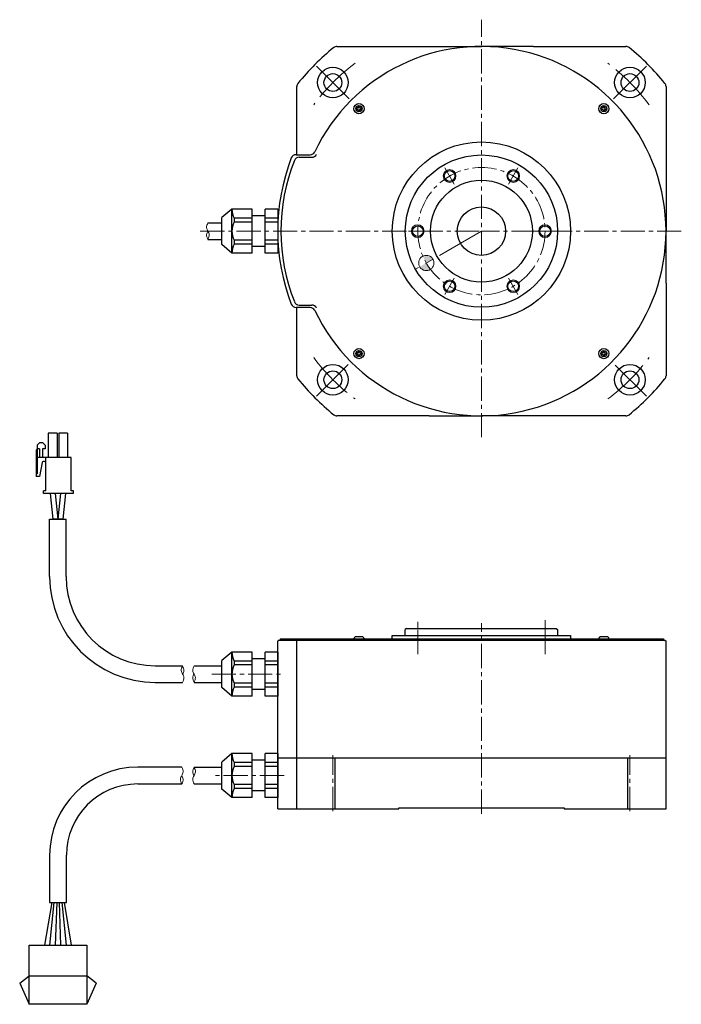
# Model space of a CAD drawing. Extents: x 5588 to 6310, y -4164 to -3778.
# Drawn here: x 5588 to 5847, y -4164 to -3778 of the extents above; entities that cross this region are included whole.
import ezdxf

# ---------------------------------------------------------------- set-up
doc = ezdxf.new("R2010")
doc.units = 0
doc.header["$MEASUREMENT"] = 0
doc.linetypes.add('CENTER2', pattern=[28.575, 19.05, -3.175, 3.175, -3.175])
for name, color, linetype, lineweight in [('中心線', 7, 'CENTER2', 13), ('実線', 7, 'CONTINUOUS', 30), ('寸法', 7, 'CONTINUOUS', 15), ('細線', 7, 'CONTINUOUS', 13), ('ｷｬｯﾌﾟﾎﾞﾙﾄ', 7, 'CONTINUOUS', 30), ('ｺﾈｸﾀ', 7, 'CONTINUOUS', 30)]:
    doc.layers.add(name, color=color, linetype=linetype, lineweight=lineweight)

msp = doc.modelspace()

# ---------------------------------------------------------------- hatches: boundary and pattern name
at = {"layer": '寸法'}
h = msp.add_hatch(color=256, dxfattribs=at)
h.paths.add_polyline_path([(5749.89, -3871.8, 0.396737), (5745.95, -3870.61, 0.030027), (5747.29, -3873.3)])
h.paths.add_polyline_path([(5744.69, -3874.8, 0.431909), (5748.94, -3875.8, -0.030027), (5747.29, -3873.3)])

# ---------------------------------------------------------------- linework, layer by layer
at = {"layer": '中心線', "ltscale": 0.5}
for p, q in [((5768.94, -3941.74), (5768.94, -3777.79)), ((5658.51, -3860.8), (5768.94, -3860.8)), ((5847.45, -3860.8), (5768.94, -3860.8)), ((5743.94, -4026.87), (5743.94, -4013.54)), ((5768.94, -4089.54), (5768.94, -4014.74)), ((5662.99, -4034.69), (5691.43, -4034.69)), ((5710.6, -4088.54), (5710.6, -4066.54)), ((5827.27, -4088.54), (5827.27, -4066.54)), ((5691.42, -4074.54), (5662.99, -4074.54))]:
    msp.add_line(p, q, dxfattribs=at)
at = {"layer": '中心線'}
for p, q in [((5704.16, -3796.03), (5717.04, -3808.9)), ((5833.71, -3796.03), (5820.84, -3808.9)), ((5754.61, -3835.99), (5758.26, -3842.32)), ((5783.26, -3835.99), (5779.61, -3842.32)), ((5740.28, -3860.8), (5747.59, -3860.8)), ((5768.94, -3860.8), (5743.04, -3875.75)), ((5797.59, -3860.8), (5790.28, -3860.8)), ((5754.61, -3885.62), (5758.26, -3879.29)), ((5783.26, -3885.62), (5779.61, -3879.29)), ((5704.16, -3925.58), (5716.61, -3913.13)), ((5833.71, -3925.58), (5821.51, -3913.37)), ((5743.94, -4016.74), (5743.94, -4015.74)), ((5793.94, -4026.87), (5793.94, -4013.54)), ((5793.94, -4016.74), (5793.94, -4015.74))]:
    msp.add_line(p, q, dxfattribs=at)
at = {"layer": '中心線', "ltscale": 0.5}
msp.add_circle((5768.94, -3860.8), 25, dxfattribs=at)
at = {"layer": '中心線'}
for start, end in [(127, 143), (37, 53), (217, 233), (307, 323)]:
    msp.add_arc((5768.94, -3860.8), 82.5, start, end, dxfattribs=at)
at = {"layer": '実線'}
for p, q in [((5712.19, -3788.3), (5741.92, -3788.3)), ((5795.95, -3788.3), (5825.68, -3788.3)), ((5696.44, -3830.8), (5696.44, -3804.06)), ((5841.44, -3804.06), (5841.44, -3833.78)), ((5696.13, -3830.8), (5701.66, -3830.8)), ((5697.36, -3831.8), (5702.31, -3831.78)), ((5841.44, -3887.82), (5841.44, -3917.55)), ((5701.66, -3890.8), (5696.13, -3890.8)), ((5696.44, -3917.55), (5696.44, -3890.8)), ((5697.36, -3889.8), (5702.31, -3889.83)), ((5741.92, -3933.3), (5712.19, -3933.3)), ((5825.68, -3933.3), (5795.95, -3933.3)), ((5733.94, -4020.84), (5733.94, -4019.54)), ((5733.94, -4019.54), (5799.23, -4019.54)), ((5739.54, -4016.74), (5739.04, -4017.24)), ((5739.04, -4019.14), (5739.04, -4017.24)), ((5739.54, -4016.74), (5798.34, -4016.74)), ((5798.34, -4016.74), (5798.84, -4017.24)), ((5798.84, -4017.24), (5798.84, -4019.14)), ((5799.23, -4019.54), (5803.94, -4019.54)), ((5803.94, -4019.54), (5803.94, -4020.84)), ((5689.44, -4021.34), (5688.94, -4021.84)), ((5688.94, -4087.54), (5688.94, -4021.84)), ((5689.44, -4021.34), (5840.94, -4021.34)), ((5689.94, -4020.84), (5733.44, -4020.84)), ((5689.94, -4020.84), (5689.94, -4021.34)), ((5696.44, -4087.54), (5696.44, -4021.34)), ((5733.44, -4020.84), (5840.44, -4020.84)), ((5840.44, -4020.84), (5840.44, -4021.34)), ((5840.94, -4021.34), (5841.44, -4021.84)), ((5841.44, -4067.54), (5841.44, -4021.84)), ((5688.94, -4067.54), (5841.44, -4067.54)), ((5711.49, -4087.54), (5711.49, -4067.54)), ((5826.38, -4087.54), (5826.38, -4067.54)), ((5841.44, -4087.54), (5841.44, -4067.54)), ((5688.94, -4087.54), (5736.44, -4087.54)), ((5736.44, -4087.24), (5801.44, -4087.24)), ((5736.44, -4087.54), (5736.44, -4087.24)), ((5801.44, -4087.24), (5801.44, -4087.54)), ((5801.44, -4087.54), (5841.44, -4087.54))]:
    msp.add_line(p, q, dxfattribs=at)
for centre, radius in [((5710.6, -3802.47), 6), ((5710.6, -3802.47), 3.5), ((5827.27, -3802.47), 6), ((5827.27, -3802.47), 3.5), ((5768.94, -3860.8), 35), ((5768.94, -3860.8), 29.9), ((5756.44, -3839.15), 2.1), ((5781.44, -3839.15), 2.1), ((5768.94, -3860.8), 20), ((5768.94, -3860.8), 9.5), ((5743.94, -3860.8), 2.1), ((5793.94, -3860.8), 2.1), ((5756.44, -3882.45), 2.1), ((5781.44, -3882.45), 2.1), ((5710.6, -3919.14), 6), ((5710.6, -3919.14), 3.5), ((5827.27, -3919.14), 6), ((5827.27, -3919.14), 3.5)]:
    msp.add_circle(centre, radius, dxfattribs=at)
for centre, radius, start, end in [((5768.94, -3860.8), 92.5, 128.8304, 141.1696), ((5768.94, -3860.8), 72.5, 205.4377, 154.5623), ((5712.19, -3790.3), 2, 90, 128.8304), ((5825.68, -3790.3), 2, 51.1696, 90), ((5768.94, -3860.8), 92.5, 38.8304, 51.1696), ((5698.44, -3804.06), 2, 141.1696, 180), ((5839.44, -3804.06), 2, 0, 38.8304), ((5701.66, -3828.8), 2, 270, 334.5623), ((5702.31, -3829.78), 2, 270, 336.6963), ((5768.94, -3860.8), 80, 158.9628, 201.0372), ((5764.6, -3860.8), 74.45, 158.1436, 201.8333), ((5696.13, -3832.8), 2, 90, 158.9628), ((5697.36, -3833.8), 2, 90, 158.9628), ((5697.36, -3887.8), 2, 201.0372, 270), ((5696.13, -3888.8), 2, 201.0372, 270), ((5701.66, -3892.8), 2, 25.4377, 90), ((5702.31, -3891.83), 2, 23.3037, 90), ((5698.44, -3917.55), 2, 180, 218.8304), ((5768.94, -3860.8), 92.5, 218.8304, 231.1696), ((5768.94, -3860.8), 92.5, 308.8304, 321.1696), ((5839.44, -3917.55), 2, 321.1696, 0), ((5712.19, -3931.3), 2, 231.1696, 270), ((5825.68, -3931.3), 2, 270, 308.8304)]:
    msp.add_arc(centre, radius, start, end, dxfattribs=at)
at = {"layer": '実線', "ltscale": 2}
for centre, start, end in [((5738.64, -4019.14), 270, 0), ((5799.24, -4019.14), 180, 270)]:
    msp.add_arc(centre, 0.4, start, end, dxfattribs=at)
at = {"layer": '実線'}
for points, knots in [([(5741.92, -3788.3), (5743.01, -3788.3), (5744.1, -3788.3), (5746.28, -3788.3), (5747.36, -3788.3), (5748.45, -3788.3)], [0, 0, 0, 0, 0.5, 0.5, 1, 1, 1, 1]), ([(5748.45, -3788.3), (5750.15, -3788.3), (5751.85, -3788.3), (5755.26, -3788.3), (5756.97, -3788.3), (5762.1, -3788.3), (5765.52, -3788.3), (5768.94, -3788.3)], [0, 0, 0, 0, 0.25, 0.25, 0.5, 0.5, 1, 1, 1, 1]), ([(5789.43, -3788.3), (5787.73, -3788.3), (5786.02, -3788.3), (5782.61, -3788.3), (5780.9, -3788.3), (5775.78, -3788.3), (5772.35, -3788.3), (5768.94, -3788.3)], [0, 0, 0, 0, 0.25, 0.25, 0.5, 0.5, 1, 1, 1, 1]), ([(5789.43, -3788.3), (5790.51, -3788.3), (5791.6, -3788.3), (5793.77, -3788.3), (5794.86, -3788.3), (5795.95, -3788.3)], [0, 0, 0, 0, 0.5, 0.5, 1, 1, 1, 1]), ([(5841.44, -3833.78), (5841.44, -3834.88), (5841.44, -3835.97), (5841.44, -3838.14), (5841.44, -3839.23), (5841.44, -3840.31)], [0, 0, 0, 0, 0.5, 0.5, 1, 1, 1, 1]), ([(5841.44, -3840.31), (5841.44, -3842.01), (5841.44, -3843.72), (5841.44, -3847.13), (5841.44, -3848.84), (5841.44, -3853.96), (5841.44, -3857.38), (5841.44, -3860.8)], [0, 0, 0, 0, 0.25, 0.25, 0.5, 0.5, 1, 1, 1, 1]), ([(5841.44, -3881.29), (5841.44, -3879.59), (5841.44, -3877.89), (5841.44, -3874.48), (5841.44, -3872.77), (5841.44, -3867.64), (5841.44, -3864.22), (5841.44, -3860.8)], [0, 0, 0, 0, 0.25, 0.25, 0.5, 0.5, 1, 1, 1, 1]), ([(5841.44, -3881.29), (5841.44, -3882.38), (5841.44, -3883.46), (5841.44, -3885.64), (5841.44, -3886.73), (5841.44, -3887.82)], [0, 0, 0, 0, 0.5, 0.5, 1, 1, 1, 1]), ([(5748.45, -3933.3), (5747.36, -3933.3), (5746.28, -3933.3), (5744.1, -3933.3), (5743.01, -3933.3), (5741.92, -3933.3)], [0, 0, 0, 0, 0.5, 0.5, 1, 1, 1, 1]), ([(5748.45, -3933.3), (5750.15, -3933.3), (5751.85, -3933.3), (5755.26, -3933.3), (5756.97, -3933.3), (5762.1, -3933.3), (5765.52, -3933.3), (5768.94, -3933.3)], [0, 0, 0, 0, 0.25, 0.25, 0.5, 0.5, 1, 1, 1, 1]), ([(5789.43, -3933.3), (5787.73, -3933.3), (5786.02, -3933.3), (5782.61, -3933.3), (5780.9, -3933.3), (5775.78, -3933.3), (5772.35, -3933.3), (5768.94, -3933.3)], [0, 0, 0, 0, 0.25, 0.25, 0.5, 0.5, 1, 1, 1, 1]), ([(5795.95, -3933.3), (5794.86, -3933.3), (5793.77, -3933.3), (5791.6, -3933.3), (5790.51, -3933.3), (5789.43, -3933.3)], [0, 0, 0, 0, 0.5, 0.5, 1, 1, 1, 1])]:
    msp.add_open_spline(points, degree=3, knots=knots, dxfattribs=at)
at = {"layer": '寸法'}
msp.add_circle((5747.29, -3873.3), 3, dxfattribs=at)
at = {"layer": '細線'}
for centre in [(5756.44, -3839.15), (5781.44, -3839.15), (5743.94, -3860.8), (5793.94, -3860.8), (5756.44, -3882.45), (5781.44, -3882.45)]:
    msp.add_circle(centre, 2.5, dxfattribs=at)
for points, knots in [([(5661.5, -3857.55), (5661.21, -3858.19), (5660.71, -3859.3), (5661.5, -3860.8), (5662.29, -3862.3), (5661.79, -3863.41), (5661.5, -3864.05)], [0, 0, 0, 0, 1.962295, 3.412611, 4.859995, 6.826861, 6.826861, 6.826861, 6.826861]), ([(5661.5, -3860.81), (5661.26, -3861.25), (5660.71, -3862.31), (5661.21, -3863.41), (5661.5, -3864.05)], [0, 0, 0, 0, 1.442886, 3.409752, 3.409752, 3.409752, 3.409752]), ([(5651.57, -4037.94), (5651.85, -4037.3), (5652.35, -4036.2), (5651.57, -4034.69), (5650.78, -4033.19), (5651.28, -4032.08), (5651.57, -4031.44)], [0, 0, 0, 0, 1.962295, 3.412611, 4.859995, 6.826861, 6.826861, 6.826861, 6.826861]), ([(5651.57, -4034.69), (5651.8, -4034.24), (5652.36, -4033.19), (5651.86, -4032.08), (5651.57, -4031.44)], [0, 0, 0, 0, 1.442886, 3.409752, 3.409752, 3.409752, 3.409752]), ([(5656.06, -4031.44), (5655.78, -4032.08), (5655.28, -4033.18), (5656.06, -4034.69), (5656.85, -4036.19), (5656.35, -4037.3), (5656.06, -4037.94)], [0, 0, 0, 0, 1.962295, 3.412611, 4.859995, 6.826861, 6.826861, 6.826861, 6.826861]), ([(5656.06, -4034.69), (5655.83, -4035.14), (5655.27, -4036.19), (5655.77, -4037.3), (5656.06, -4037.94)], [0, 0, 0, 0, 1.442886, 3.409752, 3.409752, 3.409752, 3.409752])]:
    msp.add_open_spline(points, degree=3, knots=knots, dxfattribs=at)
at = {"layer": '細線', "ltscale": 0.5}
for points, knots in [([(5651.25, -4071.24), (5651.55, -4071.88), (5652.05, -4073.01), (5651.26, -4074.54), (5650.45, -4076.06), (5650.96, -4077.19), (5651.25, -4077.84)], [0, 0, 0, 0, 1.992484, 3.465112, 4.934765, 6.93189, 6.93189, 6.93189, 6.93189]), ([(5656.06, -4077.84), (5655.77, -4077.2), (5655.26, -4076.07), (5656.06, -4074.54), (5656.87, -4073.02), (5656.36, -4071.89), (5656.06, -4071.24)], [0, 0, 0, 0, 1.992484, 3.465112, 4.934765, 6.93189, 6.93189, 6.93189, 6.93189]), ([(5656.06, -4074.54), (5655.82, -4074.09), (5655.26, -4073.02), (5655.77, -4071.89), (5656.06, -4071.24)], [0, 0, 0, 0, 1.465084, 3.462209, 3.462209, 3.462209, 3.462209]), ([(5651.25, -4074.54), (5651.49, -4074.99), (5652.06, -4076.06), (5651.55, -4077.19), (5651.25, -4077.84)], [0, 0, 0, 0, 1.465084, 3.462209, 3.462209, 3.462209, 3.462209])]:
    msp.add_open_spline(points, degree=3, knots=knots, dxfattribs=at)
at = {"layer": 'ｷｬｯﾌﾟﾎﾞﾙﾄ'}
for p, q in [((5719.88, -3812.96), (5720.41, -3812.98)), ((5720.42, -3812.45), (5719.89, -3812.45)), ((5720.58, -3813.16), (5720.58, -3813.68)), ((5720.61, -3811.74), (5720.6, -3812.27)), ((5721.09, -3813.69), (5721.11, -3813.17)), ((5721.13, -3812.28), (5721.13, -3811.75)), ((5721.29, -3812.99), (5721.82, -3812.99)), ((5721.83, -3812.48), (5721.3, -3812.46)), ((5816.04, -3812.96), (5816.57, -3812.98)), ((5816.58, -3812.45), (5816.05, -3812.45)), ((5816.75, -3813.16), (5816.75, -3813.68)), ((5816.78, -3811.74), (5816.76, -3812.27)), ((5817.26, -3813.69), (5817.28, -3813.17)), ((5817.29, -3812.28), (5817.29, -3811.75)), ((5817.46, -3812.99), (5817.98, -3812.99)), ((5817.99, -3812.48), (5817.47, -3812.46)), ((5720.61, -3907.91), (5720.6, -3908.44)), ((5721.13, -3908.45), (5721.13, -3907.92)), ((5816.78, -3907.91), (5816.76, -3908.44)), ((5817.29, -3908.45), (5817.29, -3907.92)), ((5719.88, -3909.12), (5720.41, -3909.14)), ((5720.42, -3908.61), (5719.89, -3908.61)), ((5720.58, -3909.32), (5720.58, -3909.85)), ((5721.09, -3909.86), (5721.11, -3909.33)), ((5721.29, -3909.16), (5721.82, -3909.16)), ((5721.83, -3908.65), (5721.3, -3908.63)), ((5816.04, -3909.12), (5816.57, -3909.14)), ((5816.58, -3908.61), (5816.05, -3908.61)), ((5816.75, -3909.32), (5816.75, -3909.85)), ((5817.26, -3909.86), (5817.28, -3909.33)), ((5817.46, -3909.16), (5817.98, -3909.16)), ((5817.99, -3908.65), (5817.47, -3908.63)), ((5720.83, -4020.04), (5719.65, -4020.04)), ((5722.05, -4020.04), (5720.83, -4020.04)), ((5818.22, -4020.04), (5815.82, -4020.04))]:
    msp.add_line(p, q, dxfattribs=at)
for centre, radius in [((5720.85, -3812.72), 2), ((5817.02, -3812.72), 2), ((5720.85, -3812.72), 1.2), ((5817.02, -3812.72), 1.2), ((5720.85, -3908.89), 2), ((5720.85, -3908.89), 1.2), ((5817.02, -3908.89), 2), ((5817.02, -3908.89), 1.2)]:
    msp.add_circle(centre, radius, dxfattribs=at)
for centre, radius, start, end in [((5720.85, -3812.72), 1, 164.1733, 193.8271), ((5720.4, -3813.16), 0.179, 359.7736, 88.2256), ((5720.42, -3812.27), 0.179, 269.7754, 358.2213), ((5720.85, -3812.72), 1, 254.1733, 283.8271), ((5720.85, -3812.72), 1, 74.1746, 103.8258), ((5721.29, -3813.17), 0.179, 89.7787, 178.2218), ((5721.3, -3812.28), 0.179, 179.7803, 268.2201), ((5720.85, -3812.72), 1, 344.173, 13.8274), ((5817.02, -3812.72), 1, 164.1733, 193.8271), ((5816.57, -3813.16), 0.179, 359.7787, 88.2218), ((5816.58, -3812.27), 0.179, 269.7736, 358.2256), ((5817.02, -3812.72), 1, 254.173, 283.8274), ((5817.02, -3812.72), 1, 74.1733, 103.8271), ((5817.46, -3813.17), 0.179, 89.7803, 178.2201), ((5817.47, -3812.28), 0.179, 179.7754, 268.2213), ((5817.02, -3812.72), 1, 344.1746, 13.8258), ((5720.85, -3908.88), 1, 74.173, 103.8274), ((5817.02, -3908.88), 1, 74.1733, 103.8271), ((5720.85, -3908.89), 1, 164.1746, 193.8258), ((5720.4, -3909.32), 0.179, 359.7754, 88.2213), ((5720.42, -3908.43), 0.179, 269.7803, 358.2201), ((5720.85, -3908.89), 1, 254.1733, 283.8271), ((5721.29, -3909.34), 0.179, 89.7736, 178.2256), ((5721.3, -3908.45), 0.179, 179.7787, 268.2218), ((5720.85, -3908.89), 1, 344.1733, 13.8271), ((5817.02, -3908.89), 1, 164.173, 193.8274), ((5816.57, -3909.32), 0.179, 359.7803, 88.2201), ((5816.58, -3908.43), 0.179, 269.7787, 358.2218), ((5817.02, -3908.89), 1, 254.1746, 283.8258), ((5817.46, -3909.34), 0.179, 89.7754, 178.2213), ((5817.47, -3908.45), 0.179, 179.7736, 268.2256), ((5817.02, -3908.89), 1, 344.1733, 13.8271), ((5719.65, -4020.84), 0.8, 90, 180), ((5722.05, -4020.84), 0.8, 0, 90), ((5815.82, -4020.84), 0.8, 90, 180), ((5818.22, -4020.84), 0.8, 0, 90)]:
    msp.add_arc(centre, radius, start, end, dxfattribs=at)
at = {"layer": 'ｺﾈｸﾀ'}
for p, q in [((5670.94, -3852.15), (5666.94, -3855.5)), ((5670.94, -3869.46), (5670.94, -3852.15)), ((5678.94, -3852.15), (5670.94, -3852.15)), ((5678.94, -3869.46), (5678.94, -3852.15)), ((5683.94, -3869.46), (5683.94, -3852.15)), ((5688.94, -3852.15), (5683.94, -3852.15)), ((5688.94, -3852.15), (5688.94, -3869.46)), ((5661.5, -3857.55), (5666.94, -3857.55)), ((5666.94, -3866.1), (5666.94, -3855.5)), ((5671.78, -3855.72), (5671.78, -3857.24)), ((5678.94, -3855.72), (5671.78, -3855.72)), ((5678.94, -3857.24), (5671.78, -3857.24)), ((5683.94, -3854.8), (5678.94, -3854.8)), ((5688.94, -3855.72), (5683.94, -3855.72)), ((5688.94, -3857.24), (5683.94, -3857.24)), ((5688.94, -3854.8), (5689.16, -3854.8)), ((5688.94, -3855.41), (5689.12, -3855.41)), ((5661.5, -3864.05), (5666.94, -3864.05)), ((5671.78, -3864.37), (5671.78, -3865.89)), ((5678.94, -3864.37), (5671.78, -3864.37)), ((5688.94, -3864.37), (5683.94, -3864.37)), ((5670.94, -3869.46), (5666.94, -3866.1)), ((5678.94, -3865.89), (5671.78, -3865.89)), ((5683.94, -3866.8), (5678.94, -3866.8)), ((5688.94, -3865.89), (5683.94, -3865.89)), ((5688.94, -3866.19), (5689.12, -3866.19)), ((5688.94, -3866.8), (5689.16, -3866.8)), ((5678.94, -3869.46), (5670.94, -3869.46)), ((5688.94, -3869.46), (5683.94, -3869.46)), ((5599.33, -3996.44), (5599.33, -3973.83)), ((5599.33, -3973.83), (5605.83, -3973.83)), ((5605.83, -3996.44), (5605.83, -3973.83)), ((5670.94, -4026.04), (5666.94, -4029.39)), ((5670.94, -4043.34), (5670.94, -4026.04)), ((5678.94, -4026.04), (5670.94, -4026.04)), ((5678.94, -4043.34), (5678.94, -4026.04)), ((5683.94, -4043.34), (5683.94, -4026.04)), ((5688.94, -4026.04), (5683.94, -4026.04)), ((5688.94, -4026.04), (5688.94, -4043.34)), ((5640.83, -4031.44), (5651.57, -4031.44)), ((5656.06, -4031.44), (5666.94, -4031.44)), ((5666.94, -4039.99), (5666.94, -4029.39)), ((5671.78, -4029.6), (5671.78, -4031.12)), ((5678.94, -4029.6), (5671.78, -4029.6)), ((5678.94, -4031.12), (5671.78, -4031.12)), ((5683.94, -4028.69), (5678.94, -4028.69)), ((5688.94, -4029.6), (5683.94, -4029.6)), ((5688.94, -4031.12), (5683.94, -4031.12)), ((5640.83, -4037.94), (5651.57, -4037.94)), ((5656.06, -4037.94), (5666.94, -4037.94)), ((5671.78, -4038.26), (5671.78, -4039.78)), ((5678.94, -4038.26), (5671.78, -4038.26)), ((5688.94, -4038.26), (5683.94, -4038.26)), ((5670.94, -4043.34), (5666.94, -4039.99)), ((5678.94, -4043.34), (5670.94, -4043.34)), ((5678.94, -4039.78), (5671.78, -4039.78)), ((5683.94, -4040.69), (5678.94, -4040.69)), ((5688.94, -4039.78), (5683.94, -4039.78)), ((5688.94, -4043.34), (5683.94, -4043.34)), ((5670.94, -4065.89), (5666.94, -4069.24)), ((5670.94, -4083.19), (5670.94, -4065.89)), ((5678.94, -4065.89), (5670.94, -4065.89)), ((5678.94, -4083.19), (5678.94, -4065.89)), ((5683.94, -4083.19), (5683.94, -4065.89)), ((5688.94, -4065.89), (5683.94, -4065.89)), ((5688.94, -4083.2), (5688.94, -4065.89)), ((5688.94, -4065.89), (5688.94, -4083.19)), ((5666.94, -4079.84), (5666.94, -4069.24)), ((5678.94, -4069.45), (5671.78, -4069.45)), ((5671.78, -4069.45), (5671.78, -4070.97)), ((5683.94, -4068.54), (5678.94, -4068.54)), ((5688.94, -4069.45), (5683.94, -4069.45)), ((5640.6, -4071.24), (5633.93, -4071.24)), ((5651.26, -4071.24), (5640.6, -4071.24)), ((5656.06, -4071.24), (5666.94, -4071.24)), ((5666.94, -4077.84), (5666.94, -4071.24)), ((5678.94, -4070.97), (5671.78, -4070.97)), ((5688.94, -4070.97), (5683.94, -4070.97)), ((5633.93, -4077.84), (5640.6, -4077.84)), ((5640.6, -4077.84), (5651.25, -4077.84)), ((5656.06, -4077.84), (5666.94, -4077.84)), ((5678.94, -4078.11), (5671.78, -4078.11)), ((5671.78, -4078.11), (5671.78, -4079.63)), ((5688.94, -4078.11), (5683.94, -4078.11)), ((5670.94, -4083.19), (5666.94, -4079.84)), ((5678.94, -4079.63), (5671.78, -4079.63)), ((5683.94, -4080.54), (5678.94, -4080.54)), ((5688.94, -4079.63), (5683.94, -4079.63)), ((5678.94, -4083.19), (5670.94, -4083.19)), ((5688.94, -4083.19), (5683.94, -4083.19)), ((5599.33, -4105.84), (5599.33, -4124.34)), ((5605.93, -4124.34), (5605.93, -4105.84)), ((5599.33, -4124.34), (5605.93, -4124.34))]:
    msp.add_line(p, q, dxfattribs=at)
at = {"layer": 'ｺﾈｸﾀ', "ltscale": 0.5}
for p, q in [((5602.25, -3940.13), (5598.8, -3940.13)), ((5598.8, -3940.13), (5598.8, -3949.63)), ((5602.25, -3940.13), (5602.25, -3949.63)), ((5606.35, -3940.13), (5602.9, -3940.13)), ((5602.9, -3940.13), (5602.9, -3949.63)), ((5606.35, -3940.13), (5606.35, -3949.63)), ((5594.43, -3946.33), (5594.01, -3946.75)), ((5594.01, -3946.75), (5594.01, -3957.11)), ((5594.43, -3944.87), (5595.4, -3943.9)), ((5594.43, -3944.87), (5594.43, -3956.14)), ((5595.4, -3946.33), (5594.43, -3946.33)), ((5596.66, -3943.9), (5595.4, -3943.9)), ((5595.4, -3946.33), (5595.4, -3949.63)), ((5597.63, -3946.33), (5596.56, -3946.23)), ((5596.56, -3946.23), (5596.56, -3949.63)), ((5596.66, -3943.9), (5597.63, -3944.87)), ((5597.63, -3944.87), (5597.63, -3946.33)), ((5597.83, -3949.63), (5594.01, -3949.63)), ((5597.83, -3962.73), (5597.83, -3949.63)), ((5607.83, -3949.63), (5597.83, -3949.63)), ((5607.83, -3962.73), (5607.83, -3949.63)), ((5596.36, -3951.65), (5595.4, -3957.11)), ((5597.34, -3951.24), (5596.84, -3951.24)), ((5594.43, -3956.14), (5594.01, -3956.14)), ((5595.4, -3957.11), (5594.01, -3957.11)), ((5597.83, -3962.73), (5596.93, -3962.73)), ((5596.93, -3963.83), (5596.93, -3962.73)), ((5608.73, -3963.83), (5596.93, -3963.83)), ((5599.53, -3963.83), (5600.58, -3973.83)), ((5601.53, -3963.83), (5602.58, -3973.83)), ((5603.63, -3963.83), (5602.58, -3973.83)), ((5605.63, -3963.83), (5604.58, -3973.83)), ((5608.73, -3962.73), (5607.83, -3962.73)), ((5608.73, -3963.83), (5608.73, -3962.73)), ((5604.58, -3973.83), (5600.58, -3973.83)), ((5600.18, -4124.34), (5597.3, -4141.14)), ((5599.43, -4141.14), (5601.18, -4124.34)), ((5602.18, -4124.34), (5601.56, -4141.14)), ((5603.69, -4141.14), (5603.18, -4124.34)), ((5604.18, -4124.34), (5605.81, -4141.14)), ((5607.94, -4141.14), (5605.18, -4124.34)), ((5587.58, -4156.09), (5591.28, -4153.14)), ((5591.28, -4153.14), (5613.98, -4153.14)), ((5617.68, -4156.09), (5613.98, -4153.14)), ((5587.58, -4156.09), (5591.28, -4164.34)), ((5617.68, -4156.09), (5613.98, -4164.34))]:
    msp.add_line(p, q, dxfattribs=at)
msp.add_lwpolyline([(5613.98, -4141.14), (5613.98, -4164.34), (5591.28, -4164.34), (5591.28, -4141.14)], close=True, dxfattribs=at)
at = {"layer": 'ｺﾈｸﾀ'}
for centre, radius, start, end in [((5678.94, -3852.15), 8, 180, 206.4785), ((5678.94, -3860.8), 8, 153.5215, 206.4785), ((5678.94, -3869.46), 8, 153.5215, 180), ((5640.83, -3996.44), 41.5, 180, 270), ((5640.83, -3996.44), 35, 180, 270), ((5678.94, -4026.04), 8, 180, 206.4785), ((5678.94, -4034.69), 8, 153.5215, 206.4785), ((5678.94, -4043.34), 8, 153.5215, 180), ((5678.94, -4065.89), 8, 180, 206.4785), ((5633.93, -4105.84), 34.6, 90, 180), ((5678.94, -4074.54), 8, 153.5215, 206.4785), ((5633.93, -4105.84), 28, 90, 180), ((5678.94, -4083.19), 8, 153.5215, 180)]:
    msp.add_arc(centre, radius, start, end, dxfattribs=at)
at = {"layer": 'ｺﾈｸﾀ', "ltscale": 0.5}
for centre, start, end in [((5596.84, -3951.73), 90, 170), ((5597.34, -3951.73), 0, 90)]:
    msp.add_arc(centre, 0.486, start, end, dxfattribs=at)

doc.saveas('drawing.dxf')
